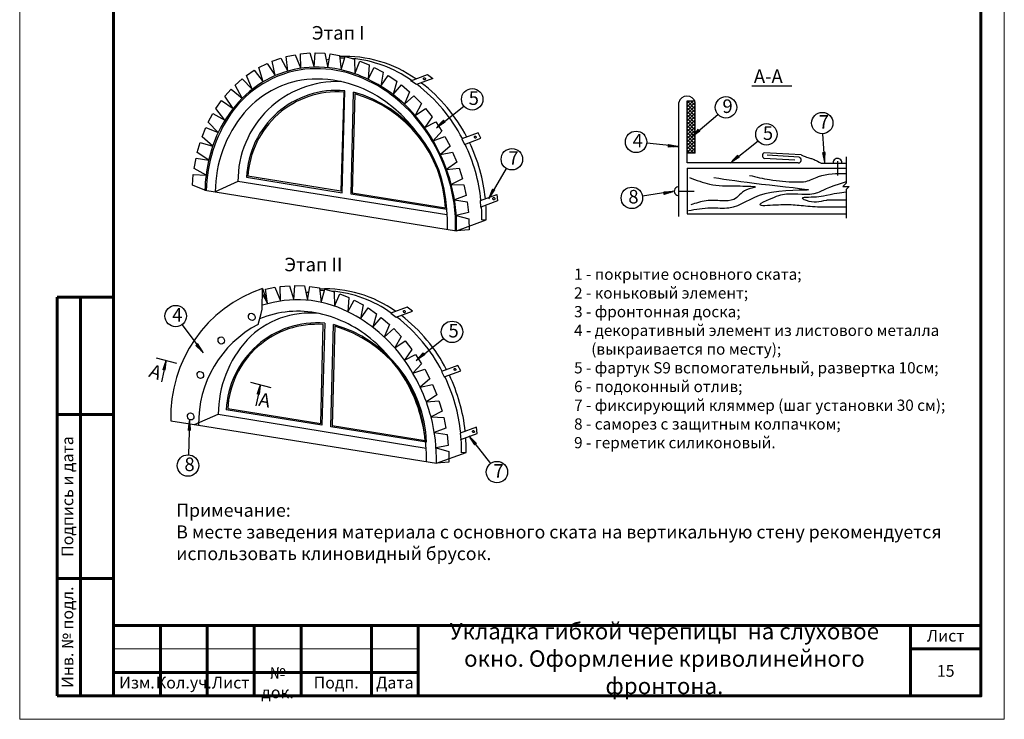
# Model space of a CAD drawing. Units: millimetres. Extents: x -3332883 to 40920555, y -16353787 to 572417.
# Drawn here: x 915726 to 944791, y 313986 to 334632 of the extents above; entities that cross this region are included whole.
import ezdxf

# ---------------------------------------------------------------- set-up
doc = ezdxf.new("R2010")
doc.units = ezdxf.units.MM
doc.linetypes.add('HIDDEN', pattern=[9.525, 6.35, -3.175])
for name, color, linetype in [('2', 24, 'Continuous'), ('4', 24, 'Continuous'), ('Plywood', 42, 'Continuous'), ('Shing2', 90, 'Continuous'), ('Wood', 44, 'Continuous')]:
    doc.layers.add(name, color=color, linetype=linetype)
doc.layers.add('Внутренняя рамка', color=7, linetype='Continuous', lineweight=60)
doc.layers.add('Граница чертежа на печать', color=7, linetype='Continuous', lineweight=15)
doc.styles.add('GOST-2.304_Type-B', font='txt', dxfattribs={"height": 22.5})
doc.styles.add('GOST-2.304_Type-B_shrink', font='txt', dxfattribs={"width": 0.8})
doc.styles.get("Standard").update_dxf_attribs({"font": 'isocpeur.TTF'})
doc.styles.add('Тех карта', font='isocpeur.TTF', dxfattribs={"height": 265})

# ---------------------------------------------------------------- blocks, each defined once
blk = doc.blocks.new('*T32')
at = {"layer": 'Граница чертежа на печать', "color": 0, "linetype": 'Continuous', "lineweight": 60, "transparency": 16777216}
for p, q in [((0, 0), (1661, 0)), ((0, 0), (0, -11764)), ((692, 0), (692, -11764)), ((1661, 0), (1661, -11764)), ((0, -3460), (1661, -3460)), ((0, -8304), (1661, -8304)), ((0, -11764), (1661, -11764))]:
    blk.add_line(p, q, dxfattribs=at)
at = {"layer": 'Граница чертежа на печать', "color": 0, "linetype": 'Continuous', "transparency": 16777216, "char_height": 346, "attachment_point": 5, "rotation": 90, "style": 'GOST-2.304_Type-B'}
for s, insert, width in [('Подпись и дата', (346, -5882), 4567.25), ('Инв. № подл.', (346, -10034), 3183.24)]:
    blk.add_mtext(s, dxfattribs=dict(at, insert=insert, width=width))
blk = doc.blocks.new('*T33')
at = {"layer": 'Граница чертежа на печать', "color": 0, "linetype": 'Continuous', "lineweight": 60, "transparency": 16777216}
for p, q in [((0, 0), (25604, 0)), ((0, 0), (0, -2076)), ((1384, 0), (1384, -2076)), ((2768, 0), (2768, -2076)), ((4152, 0), (4152, -2076)), ((5536, 0), (5536, -2076)), ((7612, 0), (7612, -2076)), ((8996, 0), (8996, -2076)), ((23528, 0), (23528, -2076)), ((25604, 0), (25604, -2076)), ((23528, -692), (25604, -692)), ((0, -1384), (8996, -1384)), ((0, -2076), (25604, -2076))]:
    blk.add_line(p, q, dxfattribs=at)
at = {"layer": 'Граница чертежа на печать', "color": 0, "linetype": 'Continuous', "transparency": 16777216}
blk.add_line((0, -692), (8996, -692), dxfattribs=at)
at = {"layer": 'Граница чертежа на печать', "color": 0, "linetype": 'Continuous', "transparency": 16777216, "attachment_point": 5}
for s, insert, char_height, width, style in [('Укладка гибкой черепицы  на слуховое окно. Оформление криволинейного фронтона.', (16262, -1038), 484.41, 14255.36, 'GOST-2.304_Type-B'), ('Лист', (24566, -346), 346, 1799.22, 'GOST-2.304_Type-B'), ('№ док.', (4844, -1730), 346, 1245.61, 'GOST-2.304_Type-B_shrink'), ('15', (24566, -1384), 346, 1799.22, 'GOST-2.304_Type-B'), ('Изм.', (692, -1730), 346, 1107.21, 'GOST-2.304_Type-B'), ('Кол.уч.', (2076, -1730), 346, 1245.61, 'GOST-2.304_Type-B_shrink'), ('Лист', (3460, -1730), 346, 1107.21, 'GOST-2.304_Type-B'), ('Подп.', (6574, -1730), 346, 1799.22, 'GOST-2.304_Type-B'), ('Дата', (8304, -1730), 346, 1107.21, 'GOST-2.304_Type-B_shrink')]:
    blk.add_mtext(s, dxfattribs=dict(at, insert=insert, char_height=char_height, width=width, style=style))

msp = doc.modelspace()

# ---------------------------------------------------------------- hatches: boundary and pattern name
h = msp.add_hatch()
h.set_pattern_fill('ANSI31', scale=10.52683, angle=7.2109498, style=0)
h.set_pattern_definition([(52.21095, (902558.3603, 335056.0045), (-1.03988258, 0.80629735), [])])
h.paths.add_polyline_path([(928248.25, 331667.553), (928289.08, 331618.019), (928046.16, 331455.257)])
h = msp.add_hatch()
h.set_pattern_fill('ANSI31', scale=10.52683, angle=9.432743, style=0)
h.set_pattern_definition([(54.432743, (909961.9513, 333788.3222), (-1.070359283, 0.76537716), [])])
h.paths.add_polyline_path([(935763.891, 331398.361), (935806.611, 331350.447), (935570.183, 331178.389)])
h = msp.add_hatch()
h.set_pattern_fill('ANSI31', scale=10.52683, angle=142.4381294, style=0)
h.set_pattern_definition([(187.4381294, (950711.6753, 310386.0002), (0.17034452, -1.30478118), [])])
h.paths.add_polyline_path([(934860.774, 330884.804), (934866.676, 330948.725), (935153.759, 330893.183)])
h = msp.add_hatch()
h.set_pattern_fill('ANSI31', scale=10.52683, angle=7.2109498, style=0)
h.set_pattern_definition([(52.21095, (911242.4365, 334023.2388), (-1.03988258, 0.80629735), [])])
h.paths.add_polyline_path([(936932.326, 330634.788), (936973.156, 330585.253), (936730.236, 330422.491)])
h = msp.add_hatch()
h.set_pattern_fill('ANSI31', scale=10.52683, angle=62.4743461, style=0)
h.set_pattern_definition([(107.474346, (922012.5054, 311531.3352), (-1.2551291, -0.39512293), [])])
h.paths.add_polyline_path([(939435.286, 330712.022), (939499.257, 330717.351), (939494.595, 330424.981)])
h = msp.add_hatch()
h.set_pattern_fill('ANSI31', scale=10.52683, angle=28.2311819, style=0)
h.set_pattern_definition([(73.231182, (904499.6601, 323589.1457), (-1.25989928, 0.37963797), [])])
h.paths.add_polyline_path([(929695.415, 329641.084), (929751.296, 329609.492), (929582.923, 329370.426)])
h = msp.add_hatch()
h.set_pattern_fill('ANSI31', scale=10.52683, angle=157.5566589, style=0)
h.set_pattern_definition([(202.556659, (955389.5729, 313826.4554), (0.504757375, -1.21519183), [])])
h.paths.add_polyline_path([(934740.867, 329481.581), (934729.892, 329544.829), (935021.526, 329566.085)])
h = msp.add_hatch()
h.set_pattern_fill('ANSI31', scale=10.52683, angle=-264.2512362, style=0)
h.set_pattern_definition([(140.748764, (916881.1986, 299439.2441), (-0.83256969, -1.01896953), [])])
h.paths.add_polyline_path([(920924.08, 325034.305), (920974.64, 325073.858), (921131.151, 324826.863)])
h = msp.add_hatch()
h.set_pattern_fill('ANSI31', scale=10.52683, angle=7.2109498, style=0)
h.set_pattern_definition([(52.21095, (901962.4474, 328193.976), (-1.03988258, 0.80629735), [])])
h.paths.add_polyline_path([(927652.337, 324805.525), (927693.167, 324755.99), (927450.247, 324593.228)])
h = msp.add_hatch()
h.set_pattern_fill('ANSI31', scale=10.52683, angle=-135.7102898, style=0)
h.set_pattern_definition([(269.28971, (942559.1756, 337072.0208), (1.31575268, -0.016312084), [])])
h.paths.add_polyline_path([(920020.651, 324286.603), (919958.211, 324301.505), (920053.884, 324577.817)])
h = msp.add_hatch()
h.set_pattern_fill('ANSI31', scale=10.52683, angle=-135.7102898, style=0)
h.set_pattern_definition([(269.28971, (945341.7659, 336356.2258), (1.31575268, -0.016312084), [])])
h.paths.add_polyline_path([(922803.241, 323570.808), (922740.801, 323585.709), (922836.474, 323862.022)])
h = msp.add_hatch()
h.set_pattern_fill('ANSI31', scale=10.52683, angle=-123.4620926, style=0)
h.set_pattern_definition([(281.5379074, (940083.9657, 339785.9667), (1.289263786, 0.2631921), [])])
h.paths.add_polyline_path([(920770.855, 322510.094), (920706.675, 322511.411), (920741.551, 322801.73)])
h = msp.add_hatch()
h.set_pattern_fill('ANSI31', scale=10.52683, angle=-83.6255898, style=0)
h.set_pattern_definition([(321.37441, (932973.9936, 347762.6092), (0.821393545, 1.02799992), [])])
h.paths.add_polyline_path([(929210.835, 322124.929), (929160.71, 322084.826), (929001.511, 322330.097)])
at = {"layer": '4'}
h = msp.add_hatch(dxfattribs=at)
h.set_pattern_fill('ANSI37', color=253, scale=23.004, style=0)
h.set_pattern_definition([(45, (2074968.21, 99587.114), (-51.645453, 51.645453), []), (135, (2074968.21, 99587.114), (-51.645453, -51.645453), [])])
h.paths.add_polyline_path([(935424.685, 330695.923), (935669.062, 330695.923), (935669.062, 332188.928, 0.053040433), (935649.652, 332238.795), (935424.685, 332238.795)])

# ---------------------------------------------------------------- linework, layer by layer
at = {"color": 252}
for p, q in [((925249.261, 329523.68), (925324.971, 332536.928)), ((925289.487, 332496.938), (925208.86, 329574.182)), ((925506.815, 329483.28), (925582.567, 332498.191)), ((925622.845, 332443.267), (925542.166, 329518.631)), ((922421.204, 329983.24), (925249.261, 329523.68)), ((925208.86, 329574.182), (922463.126, 330018.344)), ((928332.73, 329029.115), (925506.815, 329483.28)), ((925542.166, 329518.631), (928294.471, 329079.272)), ((924612.947, 322712.152), (924688.699, 325636.161)), ((924729.059, 325675.058), (924648.299, 322661.652)), ((924905.853, 322621.251), (924988.592, 325633.409)), ((925024.194, 325585.74), (924946.255, 322656.602)), ((924648.299, 322661.652), (921824.734, 323117.032)), ((921865.959, 323153.35), (924612.947, 322712.152)), ((927733.911, 322166.742), (924905.853, 322621.251)), ((924946.255, 322656.602), (927697.793, 322212.494))]:
    msp.add_line(p, q, dxfattribs=at)
at = {"color": 253}
for p, q in [((935424.685, 332238.795), (935669.062, 332238.795)), ((935669.062, 330695.923), (935424.685, 330695.923))]:
    msp.add_line(p, q, dxfattribs=at)
at = {"color": 7}
for p, q in [((928025.523, 331438.638), (928836.064, 332085.181)), ((935550.207, 331160.983), (936335.073, 331838.463)), ((936709.6, 330405.872), (937520.14, 331052.415)), ((939496.493, 330398.553), (939438.239, 331266.071)), ((935180.113, 330890.447), (934235.849, 330992.935)), ((929569.622, 329347.511), (930094.31, 330241.768)), ((935047.682, 329570.318), (934109.369, 329422.979)), ((921147.238, 324805.81), (920521.588, 325632.584)), ((927429.611, 324576.609), (928240.151, 325223.152)), ((919754.751, 324651.392), (920355.713, 324494.839)), ((920052.707, 324573.773), (919910.09, 323949.35)), ((922542.406, 323934.277), (923143.368, 323777.724)), ((922835.297, 323857.978), (922692.68, 323233.555)), ((920742.396, 322828.213), (920704.498, 321792.087)), ((928985.196, 322350.974), (929619.836, 321531.08))]:
    msp.add_line(p, q, dxfattribs=at)
for p, q in [((939865.622, 330454.193), (939865.622, 330031.789)), ((935178.635, 329570.318), (935639.136, 329569.11))]:
    msp.add_line(p, q)
for centre in [(929083.45, 332282.513), (936574.623, 332045.238), (939417.037, 331581.809), (933921.247, 331027.082), (937767.526, 331249.747), (930254.451, 330514.705), (933796.75, 329373.89), (920330.633, 325884.925), (928487.537, 325420.485), (920692.931, 321475.849), (929813.536, 321280.839)]:
    msp.add_circle(centre, 316.449, dxfattribs=at)
at = {"color": 252}
for centre, radius, start, end in [((925098.675, 329866.65), 2680.008, 85.1164454, 177.506624), ((925103.639, 329858.105), 2645.37, 85.9680169, 176.6436778), ((924587.171, 328882.107), 3748.443, 2.2476135, 74.569704), ((924597.325, 328887.588), 3700.615, 2.9728821, 73.9115125), ((924505.37, 323002.84), 2683.067, 85.2167982, 177.5607377), ((924499.909, 323004.789), 2638.136, 85.8962859, 176.7717912), ((923991.26, 322020.079), 3748.443, 2.2082516, 74.569704), ((924000.268, 322032.739), 3697.6, 2.7818085, 73.9237434)]:
    msp.add_arc(centre, radius, start, end, dxfattribs=at)
msp.add_arc((939864.959, 330409.535), 130.954, 355.1894995, 184.8105005)
at = {"layer": '2'}
for p, q in [((923178.72, 333407.208), (923436.274, 333498.111)), ((923264.57, 332983.001), (923178.72, 333407.208)), ((923436.274, 333498.111), (923638.278, 333114.302)), ((923587.778, 333543.561), (923855.432, 333599.112)), ((923638.278, 333114.302), (923587.778, 333543.561)), ((923855.432, 333599.112), (924022.085, 333195.104)), ((924011.985, 333624.363), (924289.741, 333649.613)), ((924022.085, 333195.104), (924011.985, 333624.363)), ((924289.741, 333649.613), (924415.994, 333230.455)), ((924415.994, 333230.455), (924446.294, 333649.613)), ((924446.294, 333649.613), (924729.1, 333639.513)), ((924729.1, 333639.513), (924820.002, 333215.305)), ((924772.932, 333434.966), (924864.643, 333473.581)), ((924820.002, 333215.305), (924890.703, 333624.363)), ((924890.703, 333624.363), (925168.46, 333578.912)), ((925168.46, 333578.912), (925218.96, 333149.654)), ((925218.96, 333149.654), (925330.062, 333543.561)), ((925330.062, 333543.561), (925607.818, 333462.76)), ((925607.818, 333462.76), (925617.918, 333038.551)), ((925617.918, 333038.551), (925769.42, 333407.208)), ((925769.42, 333407.208), (926042.126, 333296.107)), ((922421.204, 332983.001), (922648.458, 333139.554)), ((922648.458, 333139.554), (922916.114, 332801.197)), ((922784.811, 333220.355), (923032.267, 333341.558)), ((922916.114, 332801.197), (922784.811, 333220.355)), ((923032.267, 333341.558), (923264.57, 332983.001)), ((924401.5, 333278.574), (924420.036, 333286.379)), ((926042.126, 333296.107), (926011.825, 332876.948)), ((926011.825, 332876.948), (926193.629, 333225.406)), ((926193.629, 333225.406), (926456.234, 333078.953)), ((922087.897, 332700.195), (922294.952, 332887.049)), ((922294.952, 332887.049), (922587.858, 332578.992)), ((922587.858, 332578.992), (922421.204, 332983.001)), ((926456.234, 333078.953), (926385.533, 332669.893)), ((926385.533, 332669.893), (926607.738, 332988.05)), ((926607.738, 332988.05), (926860.243, 332816.346)), ((926860.243, 332816.346), (926749.14, 332422.439)), ((927274.35, 332831.497), (927759.16, 333013.301)), ((927435.954, 332715.345), (927274.35, 332831.497)), ((927925.813, 332892.098), (927435.954, 332715.345)), ((927759.16, 333013.301), (927925.813, 332892.098)), ((921784.891, 332371.938), (921971.744, 332584.043)), ((921971.744, 332584.043), (922292.7, 332313.34)), ((922292.7, 332313.34), (922087.897, 332700.195)), ((926749.14, 332422.439), (926996.596, 332705.244)), ((926996.596, 332705.244), (927233.95, 332503.24)), ((927233.95, 332503.24), (927087.497, 332134.583)), ((921517.237, 332008.33), (921683.89, 332245.686)), ((921683.89, 332245.686), (922022.94, 332008.832)), ((922022.94, 332008.832), (921784.891, 332371.938)), ((927087.497, 332134.583), (927365.253, 332382.038)), ((927365.253, 332382.038), (927582.407, 332154.783)), ((921784.891, 331669.973), (921517.237, 332008.33)), ((927582.407, 332154.783), (927400.603, 331806.326)), ((927400.603, 331806.326), (927703.61, 332013.381)), ((927703.61, 332013.381), (927900.564, 331765.925)), ((935180.113, 328829.112), (935180.113, 332185.989)), ((935669.062, 330695.923), (935669.062, 332188.928)), ((921289.981, 331604.323), (921431.385, 331866.928)), ((921431.385, 331866.928), (921784.891, 331669.973)), ((927900.564, 331765.925), (927683.408, 331447.77)), ((921108.177, 331175.063), (921219.28, 331452.819)), ((921219.28, 331452.819), (921582.887, 331301.316)), ((921582.887, 331301.316), (921289.981, 331604.323)), ((927683.408, 331447.77), (928011.665, 331614.423)), ((928183.369, 331341.718), (927930.864, 331058.912)), ((928011.665, 331614.423), (928183.369, 331341.718)), ((921426.334, 330902.358), (921108.177, 331175.063)), ((927930.864, 331058.912), (928279.321, 331185.165)), ((928279.321, 331185.165), (928430.823, 330897.309)), ((929259.041, 331291.216), (928774.231, 331114.462)), ((928774.231, 331114.462), (928855.032, 330952.86)), ((928855.032, 330952.86), (929339.842, 331134.663)), ((929339.842, 331134.663), (929259.041, 331291.216)), ((920966.775, 330715.504), (921052.627, 331008.41)), ((921052.627, 331008.41), (921426.334, 330902.358)), ((928430.823, 330897.309), (928148.018, 330649.853)), ((928885.333, 330937.709), (928855.032, 330952.86)), ((920875.874, 330240.795), (920931.424, 330543.801)), ((920931.424, 330543.801), (921305.132, 330483.2)), ((921305.132, 330483.2), (920966.775, 330715.504)), ((928148.018, 330649.853), (928506.575, 330725.605)), ((928506.575, 330725.605), (928632.828, 330427.65)), ((921229.38, 330048.892), (920875.874, 330240.795)), ((928632.828, 330427.65), (928324.773, 330215.545)), ((928324.773, 330215.545), (928698.479, 330250.895)), ((928698.479, 330250.895), (928794.432, 329937.789)), ((920830.422, 329750.936), (920850.623, 330064.042)), ((920850.623, 330064.042), (921229.38, 330048.892)), ((928794.432, 329937.789), (928466.175, 329771.136)), ((921194.029, 329599.432), (920830.422, 329750.936)), ((928466.175, 329771.136), (928839.883, 329755.985)), ((928839.883, 329755.985), (928905.533, 329442.879)), ((928905.533, 329442.879), (928562.127, 329316.627)), ((928562.127, 329316.627), (928935.834, 329256.026)), ((929324.691, 329296.426), (929814.552, 329478.23)), ((929814.552, 329478.23), (929829.701, 329286.326)), ((928935.834, 329256.026), (928971.185, 328937.869)), ((929339.842, 329104.522), (929324.691, 329296.426)), ((929829.701, 329286.326), (929339.842, 329104.522)), ((929339.842, 329104.522), (929360.043, 329084.322)), ((928971.185, 328937.869), (928612.627, 328857.068)), ((928612.627, 328857.068), (928986.336, 328756.065)), ((928622.728, 328402.558), (929496.908, 328722.599)), ((928986.336, 328756.065), (928991.385, 328432.859)), ((929496.908, 328722.599), (929365.093, 328720.715)), ((928991.385, 328432.859), (928622.728, 328402.558)), ((922880.763, 326090.67), (922895.812, 326701.244)), ((922895.812, 326701.244), (923037.316, 326252.274)), ((922986.815, 326676.483), (923259.521, 326737.084)), ((923259.521, 326737.084), (923426.174, 326333.075)), ((923416.074, 326762.333), (923688.779, 326782.534)), ((923426.174, 326333.075), (923416.074, 326762.333)), ((923688.779, 326782.534), (923820.082, 326368.426)), ((923820.082, 326368.426), (923850.383, 326787.584)), ((923850.383, 326787.584), (924133.188, 326777.484)), ((924133.188, 326777.484), (924219.04, 326353.275)), ((924219.04, 326353.275), (924294.792, 326762.333)), ((924294.792, 326762.333), (924572.547, 326716.883)), ((924572.547, 326716.883), (924623.047, 326287.624)), ((922892.669, 326531.592), (923037.316, 326252.274)), ((923037.316, 326252.274), (922986.815, 326676.483)), ((924623.047, 326287.624), (924737.367, 326680.597)), ((924737.367, 326680.597), (925011.905, 326600.731)), ((925011.905, 326600.731), (925022.005, 326176.522)), ((925022.005, 326176.522), (925173.509, 326545.18)), ((925173.509, 326545.18), (925441.165, 326434.078)), ((925441.165, 326434.078), (925410.863, 326014.918)), ((925410.863, 326014.918), (925597.718, 326358.326)), ((925597.718, 326358.326), (925860.323, 326216.923)), ((925860.323, 326216.923), (925789.621, 325807.865)), ((925789.621, 325807.865), (926011.825, 326126.021)), ((926011.825, 326126.021), (926259.281, 325949.268)), ((927163.249, 326146.222), (926678.439, 325969.468)), ((927324.853, 326030.069), (927163.249, 326146.222)), ((922763.681, 325639.625), (922855.512, 325959.368)), ((922855.512, 325959.368), (922880.763, 326090.67)), ((926259.281, 325949.268), (926148.178, 325560.41)), ((926148.178, 325560.41), (926400.683, 325843.216)), ((926400.683, 325843.216), (926638.039, 325641.212)), ((926678.439, 325969.468), (926840.043, 325853.316)), ((926840.043, 325853.316), (927324.853, 326030.069)), ((926638.039, 325641.212), (926486.774, 325268.094)), ((926486.774, 325268.094), (926769.34, 325514.959)), ((926769.34, 325514.959), (926986.496, 325287.705)), ((926986.496, 325287.705), (926799.641, 324944.297)), ((926799.641, 324944.297), (927107.697, 325151.351)), ((927107.697, 325151.351), (927304.651, 324898.846)), ((927304.651, 324898.846), (927082.448, 324585.74)), ((927082.448, 324585.74), (927410.703, 324752.393)), ((927410.703, 324752.393), (927587.458, 324479.688)), ((927587.458, 324479.688), (927334.953, 324196.882)), ((928663.128, 324429.187), (928178.318, 324247.383)), ((928743.931, 324272.634), (928663.128, 324429.187)), ((927334.953, 324196.882), (927683.408, 324318.086)), ((927683.408, 324318.086), (927829.863, 324030.229)), ((928178.318, 324247.383), (928259.121, 324090.83)), ((928259.121, 324090.83), (928743.931, 324272.634)), ((928284.371, 324070.63), (928259.121, 324090.83)), ((927829.863, 324030.229), (927552.235, 323782.89)), ((927552.235, 323782.89), (927910.664, 323863.576)), ((927910.664, 323863.576), (928036.916, 323560.57)), ((928036.916, 323560.57), (927729.995, 323354.278)), ((927729.995, 323354.278), (928097.517, 323383.816)), ((928097.517, 323383.816), (928193.469, 323075.761)), ((928193.469, 323075.761), (927867.644, 322910.342)), ((927867.644, 322910.342), (928243.97, 322893.956)), ((920183.918, 322797.408), (921005.507, 322666.677)), ((928243.97, 322893.956), (928309.622, 322575.8)), ((928309.622, 322575.8), (927963.905, 322454.16)), ((927963.905, 322454.16), (928339.922, 322393.997)), ((928339.922, 322393.997), (928375.273, 322070.79)), ((929213.59, 322611.151), (928723.731, 322434.398)), ((928723.731, 322434.398), (928743.931, 322242.494)), ((928743.931, 322242.494), (929233.79, 322424.298)), ((929233.79, 322424.298), (929213.59, 322611.151)), ((928375.273, 322070.79), (928017.173, 321995.134)), ((928759.08, 322217.242), (928743.931, 322242.494)), ((928017.173, 321995.134), (928390.423, 321888.987)), ((928028.197, 321540.643), (928901.746, 321858.426)), ((928390.423, 321888.987), (928395.474, 321570.83)), ((928901.746, 321858.426), (928771.377, 321850.708)), ((928395.474, 321570.83), (928028.197, 321540.643))]:
    msp.add_line(p, q, dxfattribs=at)
at = {"layer": '2', "linetype": 'HIDDEN', "ltscale": 0.1}
for p, q in [((923804.545, 326417.428), (923824.219, 326425.651)), ((924174.742, 326572.162), (924266.692, 326610.596))]:
    msp.add_line(p, q, dxfattribs=at)
at = {"layer": '2'}
for centre, radius, start, end in [((925332.465, 329930.462), 3617.682, 54.7760331, 92.5343776), ((925219.909, 329924.907), 3574.287, 88.4406334, 90.6739391), ((925219.909, 329924.907), 3574.287, 54.5840211, 85.0481915), ((924484.941, 330107.08), 3124.135, 91.2645695, 112.9934985), ((924491.211, 329841.682), 3389.608, 70.5854535, 91.2715223), ((924586.588, 330024.313), 3240.611, 114.0763173, 135.060767), ((924165.454, 329030.753), 4262.874, 46.7279579, 70.0790008), ((924546.834, 328930.591), 4777.736, 27.2908389, 52.48762), ((924693.688, 328986.362), 4759.183, 27.2938628, 52.531129), ((924911.505, 329721.626), 3684.443, 135.2978896, 154.6119978), ((935424.978, 332122.63), 252.928, 15.195994, 165.4928909), ((923523.132, 328471.531), 5111.031, 14.7305955, 45.7822928), ((925538.611, 329502.119), 4345.671, 155.5423614, 178.7168671), ((924295.276, 328772.245), 5073.862, 6.0006856, 25.5377213), ((924426.577, 328817.694), 5073.862, 6.0420663, 25.5377213), ((923568.14, 328517.602), 5055.897, 358.6961608, 14.3553516), ((925370.875, 328820.428), 3996.907, 358.6281759, 3.8007847), ((924711.967, 328849.243), 4786.617, 358.4838999, 3.6968912), ((924172.747, 322920.442), 3990.617, 108.6369454, 181.758196), ((924752.12, 323112.768), 3574.345, 54.5220746, 92.8153713), ((924620.817, 323062.267), 3574.345, 88.3435851, 90.6219964), ((924620.817, 323062.267), 3574.345, 54.5701398, 84.9312854), ((923922.09, 323039.096), 3327.456, 63.42167, 107.9957369), ((923404.673, 321976.311), 4509.451, 35.3561965, 63.5839742), ((923957.682, 322071.063), 4768.36, 27.2495037, 52.4981693), ((924088.983, 322121.564), 4768.36, 27.2352033, 52.4981693), ((924292.593, 322729.083), 3287.678, 117.71301, 181.0555746), ((922937.649, 321621.539), 5095.669, 14.6348055, 35.5708983), ((923625.456, 321888.938), 5149.437, 6.167655, 25.3986275), ((923819.681, 321951.602), 5085.574, 6.0788904, 25.532227), ((923005.905, 321646.201), 5023.401, 358.7959493, 14.5593412), ((925135.916, 321936.664), 3636.477, 358.6455713, 4.9041487), ((924107.318, 321983.481), 4796.059, 358.5058643, 3.713366)]:
    msp.add_arc(centre, radius, start, end, dxfattribs=at)
for centre, major_axis, ratio in [((927675.834, 332889.574), (11.391, -30.785), 0.846168318), ((929175.713, 331167.489), (11.391, -30.785), 0.846168318), ((929722.155, 329352.034), (-16.474, 31.444), 0.787411939), ((922576.334, 325861.291), (53.423, -97.119), 0.8437387), ((927080.799, 326020.061), (9.153, -34.209), 0.787120852), ((921676.315, 325163.974), (37.68, -101.833), 0.860444032), ((921057.022, 324148.021), (45.435, -97.289), 0.872589795), ((928574.752, 324310.509), (11.392, -30.787), 0.84611183), ((920771.779, 322922.974), (-44.255, 94.761), 0.895860322), ((929120.163, 322477.323), (11.392, -30.786), 0.846151689)]:
    msp.add_ellipse(centre, major_axis=major_axis, ratio=ratio, dxfattribs=at)
at = {"layer": '4'}
for p, q in [((935424.685, 330405.872), (935424.685, 332238.795)), ((938795.388, 330639.705), (937702.703, 330702.319)), ((938606.332, 330488.002), (937705.418, 330539.627)), ((938731.225, 330570.47), (937787.36, 330631.384)), ((938709.905, 330405.872), (935424.685, 330405.872)), ((939383.928, 330398.553), (940118.704, 330398.553))]:
    msp.add_line(p, q, dxfattribs=at)
at = {"layer": '4', "color": 0}
for p, q in [((940118.704, 330581.259), (940118.704, 329805.549)), ((940118.704, 329805.549), (940026.197, 329713.042)), ((940026.197, 329713.042), (940211.21, 329713.042)), ((940118.704, 329620.536), (940211.21, 329713.042)), ((940118.704, 329620.536), (940118.704, 328771.515))]:
    msp.add_line(p, q, dxfattribs=at)
at = {"layer": '4'}
msp.add_lwpolyline([(938795.388, 330639.705), (938857.469, 330615.491), (938910.242, 330595.703), (938954.96, 330579.658), (938992.879, 330566.673), (939025.252, 330556.067), (939053.335, 330547.156), (939078.382, 330539.259), (939101.647, 330531.693), (939124.406, 330523.771), (939148.006, 330514.783), (939173.817, 330504.018), (939203.206, 330490.761), (939237.544, 330474.299), (939278.198, 330453.919), (939326.536, 330428.908), (939383.928, 330398.553)], dxfattribs=at)
for centre, radius, start, end in [((937735.53, 330621.357), 86.564, 110.9287039, 250.9831935), ((938711.241, 330489.379), 83.517, 269.0831077, 76.1559419), ((935178.635, 329570.318), 130.954, 85.1894995, 274.8105005)]:
    msp.add_arc(centre, radius, start, end, dxfattribs=at)
at = {"layer": 'Plywood'}
for p, q in [((921194.029, 329599.432), (928622.728, 328402.558)), ((922168.747, 329852.243), (921497.439, 329550.933)), ((928329.822, 328872.217), (922168.747, 329852.243)), ((920891.023, 322686.903), (921586.947, 322987.391)), ((921586.947, 322987.391), (927723.803, 321991.628)), ((921005.472, 322668.516), (928028.197, 321540.643))]:
    msp.add_line(p, q, dxfattribs=at)
for centre, radius, start, end in [((924528.307, 330054.245), 3139.309, 97.044751, 145.2726622), ((924481.176, 329699.412), 3486.852, 75.1794654, 95.5608752), ((925101.756, 329872.771), 2933.081, 87.843257, 180.401005), ((924559.71, 329997.713), 2902.798, 103.3359734, 139.4676351), ((924504.426, 329467.561), 3410.45, 58.4685205, 100.3765581), ((924269.311, 329181.129), 4042.731, 53.6969731, 74.1555396), ((923932.373, 328632.313), 4421.833, 357.5909813, 57.8104727), ((923780.649, 328610.544), 4792.207, 16.9385874, 53.0274977), ((925386.314, 329513.274), 4152.892, 145.8821111, 178.9005065), ((925196.4, 329517.445), 3699.144, 140.2227216, 179.4743916), ((923785.846, 328539.522), 4808.428, 358.4256895, 17.7662214), ((924292.076, 323413.302), 2561.776, 83.832583, 136.2331746), ((923939.261, 323137.449), 2891.823, 77.4567243, 112.9943846), ((923773.161, 322405.315), 3642.557, 48.8009725, 77.407455), ((924887.965, 322968.448), 3301.072, 137.8117046, 179.6712121), ((923131.651, 321691.887), 4601.924, 23.6590621, 48.6419696), ((923131.651, 321691.887), 4601.924, 358.6761546, 23.6590621)]:
    msp.add_arc(centre, radius, start, end, dxfattribs=at)
at = {"layer": 'Shing2', "color": 0, "lineweight": 30}
msp.add_line((937333.421, 332678.253), (938520.18, 332678.253), dxfattribs=at)
at = {"layer": 'Wood'}
for p, q in [((935424.554, 330246.923), (940118.704, 330246.923)), ((935424.554, 330246.923), (935424.554, 328899.1)), ((935424.554, 328899.1), (940118.704, 328899.1))]:
    msp.add_line(p, q, dxfattribs=at)
for points in [[(936213.871, 329975.623), (937623.748, 329781.228), (939011.325, 329608.062), (937717.961, 329489.62), (936660.596, 329072.125), (936126.902, 329070.068), (935464.418, 328988.694)], [(935494.402, 329971.199), (936087.277, 329778.762), (936992.689, 329724.523), (937440.084, 329691.832), (937180.659, 329609.347), (936806.232, 329328.146), (936458.66, 329287.063), (935990.284, 329286.59), (935535.695, 329166.718)]]:
    msp.add_spline(points, degree=3, dxfattribs=at)
for points, knots in [([(937270.827, 330038.883), (937467.33, 329991.886), (937916.62, 329884.432), (938472.793, 329841.762), (938972.226, 329840.757), (939428.474, 330090.887), (939840.69, 330097.092), (940118.704, 330092.508)], [0, 0, 0, 0, 5.258315067, 12.022728073, 14.580707275, 18.083424114, 25.181770921, 25.181770921, 25.181770921, 25.181770921]), ([(940118.704, 329843.654), (939534.811, 329671.689), (939165.345, 329380.542), (938438.114, 329555.858), (937975.179, 329383.706), (937367.525, 329115.423), (938143.53, 329183.543), (938527.769, 329178.511), (939090.698, 329122.036), (939459.457, 329097.021), (939664.017, 329110.923), (940118.704, 329112.908)], [11.434064652, 11.434064652, 11.434064652, 11.434064652, 14.688685429, 21.317823766, 25.164969249, 27.458056855, 30.85424643, 34.563195788, 38.213756404, 42.48069986, 42.696491286, 42.696491286, 42.696491286, 42.696491286]), ([(940118.704, 329545.294), (939557.414, 329464.129), (939314.075, 329358.066), (938690.635, 329411.167), (939124.43, 329216.15), (939384.216, 329280.8), (939621.099, 329321.787), (940118.704, 329313.762)], [8.609311806, 8.609311806, 8.609311806, 8.609311806, 11.520549164, 14.527911142, 15.409868038, 19.670980751, 20.678241388, 20.678241388, 20.678241388, 20.678241388])]:
    msp.add_open_spline(points, degree=3, knots=knots, dxfattribs=at)
at = {"layer": 'Внутренняя рамка'}
msp.add_lwpolyline([(918494.067, 314678.125), (918494.067, 354399.715), (944098.576, 354399.715), (944098.576, 314678.125), (918494.067, 314678.125)], dxfattribs=at)
at = {"layer": 'Граница чертежа на печать'}
msp.add_lwpolyline([(915726.012, 313986.111), (915726.012, 355091.729), (944790.59, 355091.729), (944790.59, 313986.111), (915726.012, 313986.111)], dxfattribs=at)

# ---------------------------------------------------------------- block references
for name, p in [('*T32', (916833.473, 326442.25)), ('*T33', (918494.516, 316754.142))]:
    msp.add_blockref(name, p)

# ---------------------------------------------------------------- texts
at = {"lineweight": 25, "style": 'Тех карта'}
for s, p in [('Этап I', (924349.273, 334044.301)), ('А-А', (937397.841, 332762.737)), ('5', (928979.108, 332117.191)), ('9', (936470.281, 331879.915)), ('7', (939312.695, 331416.487)), ('5', (937663.184, 331084.425)), ('4', (933816.905, 330861.759)), ('7', (930150.109, 330349.383)), ('8', (933692.408, 329208.568)), ('Этап II', (923536.206, 327207.522)), ('4', (920226.29, 325719.603)), ('5', (928383.195, 325255.162)), ('8', (920588.588, 321310.527)), ('7', (929709.193, 321115.517))]:
    msp.add_text(s, height=400, dxfattribs=at).set_placement(p)
for rotation, p in [(340.2579862, (919511.926, 324107.726)), (349.3938619, (922757.585, 323243.146))]:
    msp.add_text('A', height=400, rotation=rotation, dxfattribs=at).set_placement(p)
at = {"lineweight": 25, "insert": (932091.043, 327286.924), "char_height": 331.33085, "width": 19009.96163, "attachment_point": 1}
msp.add_mtext('\\pxql;1 - покрытие основного ската; \\P2 - коньковый элемент; \\P3 - фронтонная доска; \\P4 - декоративный элемент из листового металла        \\P     (выкраивается по месту); \\P5 - фартук S9 вспомогательный, развертка 10см; \\P6 - подоконный отлив; \\P7 - фиксирующий кляммер (шаг установки 30 см); \\P8 - саморез с защитным колпачком; \\P9 - герметик силиконовый.', dxfattribs=at)
at = {"color": 1, "lineweight": 20, "insert": (920347.677, 320346.329), "char_height": 383.4, "width": 24614.28, "attachment_point": 1}
msp.add_mtext('{\\C154;Примечание:\\PВ месте заведения материала с основного ската на вертикальную стену рекомендуется использовать клиновидный брусок.}', dxfattribs=at)

doc.saveas('drawing.dxf')
